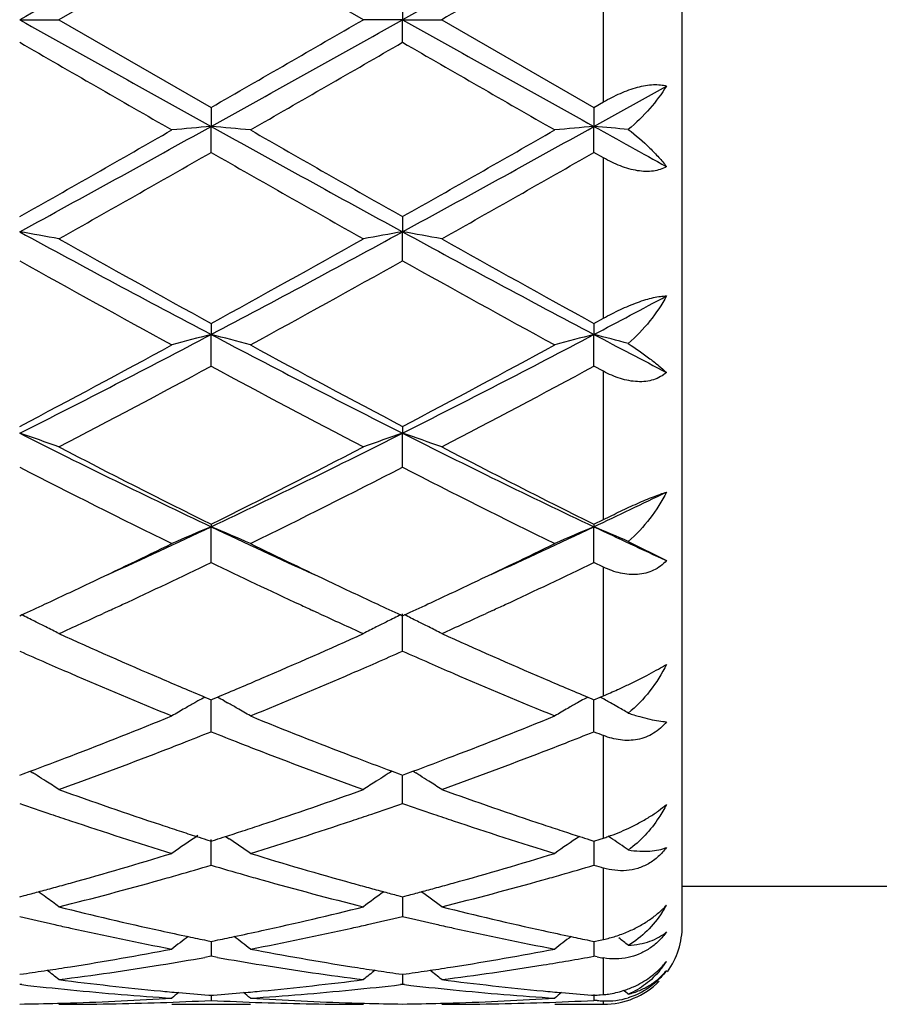
# Model space of a CAD drawing. Units: inches. Extents: x 5.7 to 16.4, y 2.5 to 12.5.
# Drawn here: x 6.4 to 6.7, y 9.4 to 9.7 of the extents above; entities that cross this region are included whole.
import ezdxf

# ---------------------------------------------------------------- set-up
doc = ezdxf.new("R2010")
doc.units = ezdxf.units.IN
doc.header["$LTSCALE"] = 1.21
doc.header["$MEASUREMENT"] = 0
doc.layers.get('0').update_dxf_attribs({"linetype": 'CONTINUOUS'})

msp = doc.modelspace()

# ---------------------------------------------------------------- linework, layer by layer
at = {"color": 7, "linetype": 'Continuous'}
for p, q in [((6.6103083383, 9.4550818604), (6.6103083383, 9.915081860399999)), ((6.49072788, 9.7073549067), (6.452099076000001, 9.6850818604)), ((6.5293573525, 9.6850818604), (6.49072788, 9.7073549067)), ((6.539311827300001, 9.690828809400001), (6.539311914600001, 9.6850818604)), ((6.4421440637, 9.6850818604), (6.452099076000001, 9.6850818604)), ((6.452099076000001, 9.6850818604), (6.49072788, 9.6628088141)), ((6.539311914600001, 9.6850818604), (6.5293573525, 9.6850818604)), ((6.539311827300001, 9.6793349114), (6.539311914600001, 9.6850818604)), ((6.539311914600001, 9.6850818604), (6.5492669487, 9.6850818604)), ((6.5492669487, 9.6850818604), (6.587895716499999, 9.662808495)), ((6.5878956307, 9.6579864729), (6.6063084588, 9.6682335509)), ((6.49072788, 9.6628088141), (6.4907277526, 9.6579865223)), ((6.587895716499999, 9.662808495), (6.5878956307, 9.6579864729)), ((6.587895716499999, 9.662808495), (6.590308338300001, 9.664196177300001)), ((6.49072788, 9.6513874614), (6.4907277526, 9.6579865223)), ((6.587895716499999, 9.6513877789), (6.5878956307, 9.6579864729)), ((6.590308338300001, 9.6500081345), (6.5878957164, 9.651387779)), ((6.539311827300001, 9.635069188500001), (6.539311914600001, 9.6312319642)), ((6.539311827300001, 9.6238634664), (6.539311914600001, 9.6312319642)), ((6.49072788, 9.6079582324), (6.4907277526, 9.605154519500001)), ((6.587895716499999, 9.6079579277), (6.5878956307, 9.6051543737)), ((6.587895716499999, 9.6079579277), (6.590308338300001, 9.6092840639)), ((6.49072788, 9.597109593999999), (6.4907277526, 9.605154519500001)), ((6.587895716499999, 9.597109893999999), (6.5878956307, 9.6051543737)), ((6.590308338300001, 9.5958074688), (6.5878957164, 9.597109893999999)), ((6.539311827300001, 9.5818174117), (6.539311914600001, 9.5800823266)), ((6.539311827300001, 9.5714617674), (6.539311914600001, 9.5800823266)), ((6.587895716499999, 9.5569746764), (6.590308338300001, 9.5581727686)), ((6.49072788, 9.556974951499999), (6.4907277526, 9.5563304073)), ((6.49072788, 9.5472430234), (6.4907277526, 9.5563304073)), ((6.587895716499999, 9.5569746764), (6.5878956307, 9.556330172400001)), ((6.587895716499999, 9.547243290800001), (6.5878956307, 9.556330172400001)), ((6.596612612, 9.5526162935), (6.6063084588, 9.547736087899999)), ((6.590308338300001, 9.5460833939), (6.5878957164, 9.547243290800001)), ((6.4649759002, 9.535089819), (6.463331130399999, 9.534331198)), ((6.5181213182, 9.5343333552), (6.516481516900001, 9.5350897101)), ((6.5621435172, 9.5350898658), (6.560500390700001, 9.5343319816)), ((6.4421439362, 9.5337436493), (6.4426188561, 9.5339619989)), ((6.538837009500001, 9.5339620295), (6.539311827300001, 9.533743745599999)), ((6.539311827300001, 9.5247574542), (6.539311914600001, 9.534197804)), ((6.539311827300001, 9.533743745599999), (6.5397867318, 9.5339620849)), ((6.4891506008, 9.513075215399999), (6.4901723724, 9.5126475775)), ((6.4901723724, 9.5126475775), (6.49072788, 9.5124154859)), ((6.49072788, 9.5124154859), (6.491283137999999, 9.5126474491)), ((6.491283137999999, 9.5126474491), (6.492305012799999, 9.513075085599999)), ((6.5863185441, 9.5130749294), (6.587340272100001, 9.5126473158)), ((6.587340272100001, 9.5126473158), (6.587895716499999, 9.5124152542)), ((6.587895716499999, 9.5124152542), (6.5895041339, 9.5130879749)), ((6.5895041339, 9.5130879749), (6.590308338300001, 9.513425225)), ((6.4873879222, 9.5121008836), (6.486554213200001, 9.5116305195)), ((6.49072788, 9.5042882676), (6.490727773300001, 9.5124157277)), ((6.4940673647, 9.512100863099999), (6.4949016307, 9.5116301496)), ((6.584555954600001, 9.5121006421), (6.583722289600001, 9.5116303006)), ((6.587895716499999, 9.5042884891), (6.587895644600001, 9.512415496000001)), ((6.4421439362, 9.4932587269), (6.443008627799999, 9.4935792801)), ((6.443008627799999, 9.4935792801), (6.4447826045, 9.494239306799999)), ((6.4447847253, 9.4942550409), (6.4454838885, 9.4938208415)), ((6.5366711486, 9.4942549916), (6.5359722218, 9.4938209092)), ((6.536673268099999, 9.4942392583), (6.538447362799999, 9.4935792459)), ((6.538447362799999, 9.4935792459), (6.539311827300001, 9.4932588045)), ((6.539311827300001, 9.4932588045), (6.5401764858, 9.4935793407)), ((6.539311827300001, 9.4860924762), (6.539311891000001, 9.4932588507)), ((6.5401764858, 9.4935793407), (6.541950511, 9.494239374700001)), ((6.5419526348, 9.494255105499999), (6.5426517597, 9.4938209224)), ((6.494411464400001, 9.477713812200001), (6.4952980357, 9.4771135255)), ((6.4896504678, 9.4768578627), (6.49072788, 9.4765142333)), ((6.49072788, 9.4703992575), (6.4907277955, 9.4769167808)), ((6.49072788, 9.4765142333), (6.491804985700001, 9.476857729199999)), ((6.586818398999999, 9.4768576504), (6.5878957164, 9.4765140567)), ((6.5878956632, 9.4765140322), (6.587895688300001, 9.4736581365)), ((6.5878957164, 9.4765140567), (6.5895041337, 9.4770274759)), ((6.5895041337, 9.4770274759), (6.590308338300001, 9.477285262)), ((6.59448008, 9.4757379059), (6.5937237035, 9.4762562606)), ((6.587895688300001, 9.4736581365), (6.587895716499999, 9.4703994219)), ((6.6103083383, 9.4650818604), (6.6919861051, 9.4650818604)), ((6.4421439362, 9.4623926174), (6.4433156008, 9.4627008857)), ((6.538140425599999, 9.4627008449), (6.5393118274, 9.4623926724)), ((6.5393118274, 9.4623926724), (6.5404834559, 9.4627009267)), ((6.5393118561, 9.4606187372), (6.539311827300001, 9.4574056569)), ((6.539311872100001, 9.4623924221), (6.5393118561, 9.4606187372)), ((6.489597464400001, 9.4513018998), (6.49072788, 9.4510714325)), ((6.490727829, 9.4510711538), (6.490727838, 9.450402034)), ((6.490727838, 9.450402034), (6.49072788, 9.4472753298)), ((6.49072788, 9.4510714325), (6.4918579612, 9.4513018075)), ((6.5867654027, 9.4513017623), (6.587895716499999, 9.4510713198)), ((6.5878956822, 9.4510710375), (6.587895688300001, 9.4504019569)), ((6.587895688300001, 9.4504019569), (6.587895716499999, 9.4472754286)), ((6.587895716499999, 9.4510713198), (6.5895041338, 9.4513996925)), ((6.5895041338, 9.4513996925), (6.590308338300001, 9.451565087999999)), ((6.49072788, 9.4472753298), (6.4890908175, 9.44698544)), ((6.4923648057, 9.4469854939), (6.49072788, 9.4472753298)), ((6.588699926499999, 9.4471326058), (6.587895716499999, 9.4472754286)), ((6.4421439362, 9.4426930764), (6.4430893424, 9.4428273201)), ((6.5383666877, 9.4428273003), (6.539311827200001, 9.442693106)), ((6.539311827200001, 9.442693106), (6.540257194600001, 9.4428273423)), ((6.539311851799999, 9.4426928085), (6.539311827300001, 9.4401354731)), ((6.4426719195, 9.4400746945), (6.4421439362, 9.4401354973)), ((6.539311827300001, 9.4401354731), (6.538783893, 9.4400746813)), ((6.5398397952, 9.4400746731), (6.539311827300001, 9.4401354731)), ((6.587895701799999, 9.4375536547), (6.587895716499999, 9.4360760428)), ((6.5895041338, 9.4374897088), (6.590308338300001, 9.43755442)), ((6.4807727434, 9.4350818604), (6.5006820675, 9.4350818604)), ((6.4901073988, 9.4374114304), (6.4907278802, 9.4373628917)), ((6.490727861, 9.4373621552), (6.49072788, 9.4360760143)), ((6.4907278802, 9.4373628917), (6.4913480552, 9.4374114013)), ((6.5779411959, 9.4350818604), (6.590308338300001, 9.4350818604)), ((6.5872753133, 9.43741138), (6.587895716699999, 9.4373628485)), ((6.588699926499999, 9.4360351066), (6.587895716499999, 9.4360760428))]:
    msp.add_line(p, q, dxfattribs=at)
at = {"color": 9, "linetype": 'Continuous'}
for p, q in [((6.590308338300001, 9.664196177300001), (6.590308338300001, 9.7059675433)), ((6.590308338300001, 9.6092840639), (6.590308338300001, 9.6500081345)), ((6.590308338300001, 9.5581727686), (6.590308338300001, 9.5958074688)), ((6.590308338300001, 9.513425225), (6.590308338300001, 9.5460833939)), ((6.590308338300001, 9.477285262), (6.590308338300001, 9.5033292825)), ((6.590308338300001, 9.451565087999999), (6.590308338300001, 9.4696890043)), ((6.590308338300001, 9.43755442), (6.590308338300001, 9.4468494233)), ((6.590308338300001, 9.4350818604), (6.590308338300001, 9.4359558115))]:
    msp.add_line(p, q, dxfattribs=at)
at = {"color": 7, "linetype": 'Continuous'}
for centre, radius, start, end in [((18.6154810589, -12.0853920783), 24.9428079637, 119.0847094541, 119.212492984), ((18.6962018135, -12.0558738201), 24.90901696, 119.0846535403, 119.2126105285), ((17.7282471463, -9.6580249881), 22.3411141354, 119.9105913027, 120.0249468248), ((15.1332802269, 25.2117450941), 17.7936257963, 240.7618363522, 240.9409612097), ((-2.1256291781, 25.1649260576), 17.7399769027, 299.0585299797, 299.2381978777), ((-4.273934772, 28.3772404079), 21.5895324612, 299.9077926878, 300.0261303894), ((15.2171508016, 25.1878825536), 17.7663084822, 240.7616677493, 240.941068182), ((14.0132092564, 22.7823701758), 15.1330948604, 239.9802465419, 240.1490157568), ((-3.1607254083, 26.4799877743), 19.3998107978, 299.8687965686, 300.0004496059), ((14.1315037815, 22.8193201753), 15.1756578573, 239.9809772257, 240.1492747038), ((3.3179765166, 15.3618991261), 6.526941810399999, 298.597736857, 299.0846150156), ((6.6597549734, 7.7237861953), 1.9415718133, 94.99431504809999, 95.2892745934), ((6.3216532772, 7.7233997162), 1.941960939, 84.71040868189999, 85.00528872660001), ((9.656906912, 15.3500277292), 6.5133726725, 240.9151444953, 241.4030404519), ((3.414921632, 15.3623251001), 6.5274223987, 298.5976638619, 299.0845060202), ((6.7569635612, 7.7233417911), 1.9420180251, 94.9943702475, 95.2892450099), ((6.4182857364, 7.717307363), 1.9480767243, 84.74779364189999, 85.0052014687), ((10.6900095625, 17.042703835), 8.4475670597, 240.9484008601, 241.0911617534), ((2.9773395734, 15.7576665296), 7.0349889073, 299.5057090169, 299.8678506991), ((10.2974684325, 16.2724435369), 7.627481846, 240.1469522821, 240.4809689576), ((3.0741991294, 15.7583296829), 7.035717809299999, 299.5052350179, 299.8673426765), ((3.2022142635, 15.3974494657), 6.620540035599999, 299.398379435, 299.7828240469), ((9.5552113728, 15.0030266806), 6.1669361445, 240.2034602035, 240.61618784), ((3.288333823, 15.4168165325), 6.6428365479, 299.3994033138, 299.7825586224), ((6.2690526546, 8.6346235551), 1.0115279951, 79.5742997567, 80.14712792029998), ((8.3402169207, 13.109153371), 3.9621481716, 241.3765304715, 242.1739029092), ((4.647205152200001, 13.098066832), 3.9495584565, 297.8246237103, 298.6245442083), ((6.7124193201, 8.634600624700001), 1.0115533603, 99.85354217409999, 100.42633123), ((6.3662370559, 8.6347340892), 1.0114162949, 79.5740875179, 80.14698052170002), ((8.4358578302, 13.1062861274), 3.9588998279, 241.3760493204, 242.1740776186), ((8.5970790777, 13.4390377203), 4.3719429789, 240.6183987234, 241.1977326984), ((4.5202564375, 13.1948915753), 4.0925357069, 298.7820655086, 299.4009605601), ((8.6911862132, 13.4334790575), 4.365597648500001, 240.6176089733, 241.1977865373), ((8.2865765139, 12.9151654536), 3.7728768243, 240.7339017814, 241.4041796107), ((4.584347957099999, 13.1152417652), 4.0014505069, 298.614227568, 299.246228039), ((8.3850118473, 12.9175241002), 3.7755541227, 240.7346219507, 241.4044310656), ((4.9187972614, 12.769071391), 3.5771860811, 297.8135189102, 298.1474744979), ((5.1734584658, 12.0980808127), 2.8195531343, 296.7411055503, 297.8520993065), ((6.670364803099999, 8.908320742799999), 0.7196157185, 104.4555674909, 105.2756393214), ((6.311039892, 8.9081791191), 0.7197655423999999, 74.7234824289, 75.5433301448), ((7.8047979634, 12.091912749), 2.8126050222, 242.146817386, 243.2605636739), ((5.270766417, 12.0978323373), 2.8192681312, 296.7408356481, 297.8519401949), ((6.767575952200001, 8.908160476599999), 0.7197815714, 104.4557211548, 105.2755568434), ((6.407734615, 8.9063518754), 0.7216529105, 74.8272790142, 75.5431679759), ((8.0530618921, 12.3819400864), 3.1396259439, 242.1817062175, 242.5609741747), ((5.095885457300001, 12.1411368392), 2.8918036565, 297.7453591988, 298.6136406666), ((7.934501045399999, 12.232550834), 2.9954867101, 241.4020940252, 242.2403361057), ((5.192995254, 12.1412964804), 2.8919718911, 297.7449064232, 298.6131461552), ((5.1516636303, 12.0738685405), 2.815568849, 297.5080398863, 298.3979536675), ((7.786327637799999, 11.9920026841), 2.7228829657, 241.5873041945, 242.5075233633), ((5.2469776395, 12.0773233963), 2.8194893697, 297.5090269344, 298.3977054648), ((6.2538070021, 9.0239629267), 0.5871452608, 70.2618324098, 71.29065938069999), ((7.4192363123, 11.517130767), 2.169531331, 243.2325622405, 244.6607839509), ((5.5652746422, 11.5108946061), 2.1625874934, 295.3367639343, 296.7695838301), ((6.7276686123, 9.02394362), 0.5871699128, 108.7105489412, 109.7392934942), ((6.3509923048, 9.0240230178), 0.5870828138, 70.2614529468, 71.2903936302), ((7.5157248575, 11.5157172104), 2.1679632466, 243.2317656134, 244.6610245988), ((7.5034442688, 11.5970520364), 2.2776103698, 242.5095921602, 243.5996996621), ((5.5157909357, 11.5227650565), 2.1942727229, 296.3791904544, 297.5107167079), ((7.599852572300001, 11.5955273504), 2.2759072219, 242.5088371534, 243.5997627732), ((7.399385578, 11.4304983703), 2.0910112986, 242.7554826726, 243.9398101131), ((5.549073417200001, 11.4962987398), 2.1646176289, 296.079621899, 297.2236969963001), ((7.496906983200001, 11.4312396605), 2.0918322815, 242.7561703907, 243.9400454188), ((5.716708864299999, 11.3972410658), 2.0366441268, 295.325234998, 295.8996809336), ((5.6997654756, 11.2269719458), 1.8484221579, 294.4424651885, 295.3351319529), ((6.6894824489, 9.0777251213), 0.5182339714, 112.5520827065, 113.7491168734), ((6.2919146316, 9.0776225122), 0.5183511416, 66.2496100091, 67.44630302839998), ((7.278667896900001, 11.2203873206), 1.8411776344, 244.6621863272, 245.5583036019), ((5.7975542384, 11.2256499458), 1.8469618356, 294.4419391114001, 295.3352694116), ((6.7866982147, 9.0776148726), 0.5183539386, 112.5523074226, 113.7489959415), ((6.388722151100001, 9.0767558875), 0.5192894855, 66.40079252480001, 67.44624835350001), ((7.390553394299999, 11.2520028334), 1.8760504414, 244.6691590827, 245.2897389799), ((5.6700146804, 11.2100248641), 1.8455704352, 295.3377773239, 296.0591913554), ((7.3199677825, 11.2277231508), 1.8652157224, 243.9443139062, 244.6580418829), ((5.767585361699999, 11.2092191492), 1.8446699298, 295.3372258842, 296.0589618705), ((5.7161238019, 11.1551084461), 1.7847248233, 294.9216117011, 295.7228733102), ((7.2558997909, 11.1352765093), 1.7627644213, 244.2735527076, 245.0847266905), ((5.8124114536, 11.1569564371), 1.7867714613, 294.9222814394, 295.7225851915999), ((5.719742665499999, 11.1050269594), 1.7293919845, 294.9262885783, 295.3374485892), ((7.2661760729, 11.1146642144), 1.7400126179, 244.6654123522, 245.0741960617), ((5.816705787999999, 11.1055010726), 1.7299081959, 294.9258224102, 295.3369071866), ((5.7425691553, 11.0559343579), 1.6752520542, 294.7006409914, 294.9259449566), ((5.7611583151, 11.0588501233), 1.6784530551, 294.7919889460001, 294.9120536292), ((7.2230666467, 11.0648046229), 1.6850193648, 245.0877595719, 245.2074819682), ((7.2390738313, 11.0564741521), 1.6758206258, 245.0760394358, 245.3012584086), ((5.8393332278, 11.0568355192), 1.6762394245, 294.7003100430001, 294.9254821304), ((5.8580088775, 11.0594967767), 1.6791730169, 294.7925586134, 294.9126244042), ((6.230677092300001, 9.099702650800001), 0.4832227518, 63.5464613333, 63.985173722), ((5.7826343954, 11.0122187506), 1.627113906, 294.2955161668, 294.7302129818), ((7.1953944206, 11.0046090421), 1.6187678803, 245.2671412366, 245.7042391197), ((6.7507889218, 9.099712070299999), 0.4832187654, 116.0163960177, 116.4551559847), ((6.3278678625, 9.0997564193), 0.4831644665, 63.546037626, 63.98482133), ((5.879771627899999, 11.0122442641), 1.6271497667, 294.2961298885, 294.7308730287), ((6.2323125025, 9.102993634199999), 0.4795478186, 63.1635277941, 63.5462385326), ((6.2335603074, 9.1054615737), 0.4767823635, 62.7185593877, 63.16344055650001), ((6.7479257517, 9.1054298862), 0.476824108, 116.8380343002, 117.2828597551), ((6.749181691, 9.1029462197), 0.4796072685, 116.4553803064, 116.8379574484), ((6.3294971758, 9.103035074500001), 0.4795032866, 63.16308471, 63.5458155457), ((6.330740158099999, 9.105493429500001), 0.4767485608, 62.7180839792, 63.1629977635), ((7.080830396000001, 10.9218677919), 1.5280053801, 245.702667382, 246.7578533062), ((5.9122207287, 10.8955149767), 1.4992159665, 293.2324478178, 294.3078720536), ((7.1778407216, 10.9214778015), 1.527585108, 245.7020343243, 246.7575030485), ((7.052676533200001, 10.902819377), 1.5072506291, 246.104877691, 246.3840368429), ((5.926388412100001, 10.9083736062), 1.5132973168, 293.6146717798, 293.8927008017), ((7.1495625369, 10.9022044862), 1.506574344, 246.1052083294, 246.3844930401), ((7.038553515, 10.8704888398), 1.471969995, 246.3835883796, 246.6447786012), ((5.9401624863, 10.8769064622), 1.4789475565, 293.3540545276, 293.6140747197), ((7.1355873053, 10.8702115519), 1.4716622428, 246.3840489036, 246.6453016301), ((7.0038883224, 10.7894553327), 1.3838336824, 246.6323879691, 247.788964286), ((7.0388579841, 10.8248819102), 1.4223273224, 246.7696879614, 247.26407272), ((5.9470436622, 10.8145174961), 1.4110500658, 292.7320729152, 293.230468058), ((5.967999030800001, 10.8122299837), 1.4085351078, 292.2211350563, 293.3574122908), ((7.101290357999999, 10.7900369269), 1.3844604199, 246.6330494597, 247.7891133993), ((7.1355206921, 10.8236917623), 1.421034652, 246.7694693891, 247.2643192123), ((6.5309419244, 9.653951102899999), 0.15255428, 294.3682149776, 295.4756572206), ((6.713876234500001, 9.1096790459), 0.4617794831, 119.1211708378, 119.3713824868), ((6.2675204663, 9.1096046142), 0.4618730643, 60.62681145440001, 60.8769312499), ((6.8111011391, 9.1095799101), 0.4618935595000001, 119.1213752154, 119.3715136327), ((6.3645665352, 9.109379214199999), 0.4621289908, 60.6866873443, 60.87610539090001), ((6.5366935874, 9.6410733305), 0.1384506421, 292.7833773805, 294.3988782172), ((6.7120157818, 9.1129489338), 0.4580173493, 119.8466524449, 120.3232765131), ((6.7128840587, 9.1114365653), 0.4597612424, 119.4903466945, 119.8467064051), ((6.2685021925, 9.1113434378), 0.4598762412, 60.1516316703, 60.50779520310001), ((6.2693250164, 9.1127767314), 0.4582235556, 59.675288841, 60.1516708474), ((6.8092291384, 9.1128700798), 0.4581080864, 119.8466486771, 120.3231450762), ((6.810102968400001, 9.111348039500001), 0.4598631321, 119.4904433656, 119.8467030179), ((6.3650049686, 9.110160195299999), 0.4612333595000001, 60.50990466390001, 60.68667961880001), ((6.365474633200001, 9.1109903103), 0.4602795902, 60.2713980956, 60.5099260671), ((6.3661646563, 9.112197361), 0.4588892296, 59.85523952009999, 60.27147775100001), ((5.998652077000001, 10.6885591071), 1.2749273331, 290.9747067228, 292.2194711349), ((6.9879106775, 10.7014645672), 1.2888060666, 247.787269849, 249.0186122116), ((6.0959198536, 10.6883308136), 1.2746784323, 290.9741986043001, 292.219218609), ((6.016178120399999, 10.6942857751), 1.2811290106, 291.3920996261, 291.7412308729), ((6.963830540700001, 10.6907430072), 1.2773022259, 248.2601985309, 248.6103468281), ((6.1129127928, 10.6953884281), 1.2823134728, 291.3921755077, 291.7409625119), ((7.0659612137, 10.7032178099), 1.2907277544, 248.2606703644, 248.3759213025), ((6.0265902836, 10.6677427339), 1.2526168027, 291.1158743833, 291.3914914115999), ((6.955833737000001, 10.6703227656), 1.2553719926, 248.6102810561, 248.8853815082), ((6.1234348435, 10.6685653158), 1.2535004076, 291.1161051047, 291.3915620835), ((6.0218104382, 10.6282808359), 1.2103535199, 290.4543921909, 290.9724866423), ((6.0447947305, 10.6203832424), 1.2018790776, 289.8092382411, 291.1196604819), ((6.9322012789, 10.6084080605), 1.1891009318, 248.8729490722, 250.1974214816), ((6.9616819436, 10.6337656817), 1.2162042772, 249.0303476832, 249.5460153977999), ((6.1188546839, 10.6286323287), 1.2107260024, 290.4540635035, 290.9720082807), ((6.1418413555, 10.620680774), 1.2022000928, 289.8098693750001, 291.1199312561), ((6.2073061056, 9.1110779239), 0.4508001744, 57.9430653308, 58.1063340165), ((6.2076112076, 9.1115645699), 0.4502257952000001, 57.6078344225, 57.94310188619999), ((6.7738904586, 9.111517509299999), 0.4502898781, 122.0587065682, 122.3938344011), ((6.774177821499999, 9.111059189), 0.4508308355, 121.8954049589, 122.058740953), ((6.3044946199, 9.1111178531), 0.4507554353, 57.9425794717, 58.1058856922), ((6.3047964348, 9.111599247300001), 0.4501872518, 57.6073371706, 57.942615629), ((6.2079993626, 9.1121761927), 0.4495014012, 57.10879908779999, 57.60784785240001), ((6.7734963171, 9.112138396599999), 0.4495544540999999, 122.3938119938, 122.8927856705), ((6.305179314199999, 9.1122025504), 0.4494727091, 57.1082674223, 57.6073500757), ((6.831099458300001, 10.5422879848), 1.1188131105, 250.199131523, 251.5948682756), ((6.1553500252, 10.5278515203), 1.1035388013, 288.3958431928, 289.8108651666), ((6.9282043298, 10.5420820366), 1.1185979971, 250.1985942587, 251.5945876625), ((6.8069998988, 10.5299077056), 1.1057440723, 250.7333971682, 251.1624356799), ((6.173189905599999, 10.5336656506), 1.109709339, 288.8368008369, 289.2642817839), ((6.9040693015, 10.529642521), 1.1054613112, 250.7336819867, 251.1628301979), ((6.8014043573, 10.5135098316), 1.0884177814, 251.1624979791, 251.4431133061), ((6.1798067448, 10.5143164015), 1.0892599926, 288.5555181536, 288.8360069775), ((6.898523483, 10.5133899935), 1.0882886367, 251.1628919215, 251.4435518304), ((6.7862927867, 10.4678292954), 1.0403030848, 251.4314505026, 252.9213778806), ((6.814717354500001, 10.4937679893), 1.0676026587, 251.6069278804, 251.8776415474), ((6.1672720327, 10.4922317833), 1.0659769247, 288.1207430213, 288.3919787963), ((6.1911001075, 10.4804649265), 1.0535744509, 287.0879714342, 288.5591098863), ((6.8835479594, 10.4681192278), 1.0406057002, 251.4319914754, 252.9215018943), ((6.911702148300001, 10.4932080628), 1.0670137605, 251.6067570113, 251.877661665), ((6.737052378, 9.107490886399999), 0.446731825, 123.9776663804, 125.0070125097), ((6.8107627765, 10.4816874472), 1.0548913179, 251.8776843774, 252.1291241879), ((6.8078305651, 10.4726025996), 1.0453449934, 252.1292798696, 252.2792486409), ((6.173664098200001, 10.4725847796), 1.0453162121, 287.7189992468, 287.8689744137), ((6.1709397236, 10.4810265735), 1.0541867303, 287.8691190824, 288.1207030814), ((6.8342840072, 9.1073985715), 0.4468436815, 124.0309494649, 125.0068570941), ((6.9077327189, 10.4810821472), 1.0542546776, 251.8777048399, 252.1292817526), ((6.9047903189, 10.4719656519), 1.0446751057, 252.1294381709, 252.2794949722), ((6.574938294, 9.5251581351), 0.05027972, 287.7997246431, 289.196491906), ((6.5736433069, 9.5288410026), 0.0541836117, 289.209204418, 295.0203439953), ((6.341375134700001, 9.1072210812), 0.4470646081, 55.6354348228, 55.9781970549), ((6.2443066301, 9.107375489299999), 0.4468813054, 54.9914328462, 55.8299361434), ((6.341419339400001, 9.1072858928), 0.4469861568, 55.1856049038, 55.5178858881), ((6.192867924500001, 10.4100519777), 0.9799002979000001, 285.5172819122, 287.0862126041999), ((6.7908165526, 10.4176778001), 0.9878446499, 252.9201262137, 254.4764172163), ((6.2900695328, 10.4099561865), 0.979798993, 285.5168949222, 287.0860051267001), ((6.212027899, 10.4123593596), 0.9823250547, 285.97229026, 286.4820306267), ((6.7687201912, 10.4100196649), 0.9798807249, 253.518833869, 254.0298013039), ((6.3090395245, 10.4128994954), 0.9828871575, 285.972414715, 286.4818321102), ((6.868347315499999, 10.4183783683), 0.9885935374, 253.5195917039, 253.6653556966), ((6.2164194115, 10.3970772936), 0.9664245315000001, 285.6949365102, 285.9712957681), ((6.7654134651, 10.3984751379), 0.9678719559000001, 254.0299654229, 254.306034302), ((6.3134729865, 10.3974715263), 0.9668348205, 285.6951226335, 285.9714119512), ((6.2003607725, 10.3832904751), 0.9521097048999999, 285.2490510869, 285.5136559828), ((6.223581038400001, 10.3713813686), 0.9397493337999999, 284.0736613921, 285.6983832374), ((6.7560233989, 10.3643955102), 0.9325228216, 254.2950669366, 255.9323387872001), ((6.7809853989, 10.3829701658), 0.9517719941, 254.4874661416, 254.7522744715), ((6.2974964415, 10.3834293556), 0.952252159, 285.2487240644, 285.5133037328), ((6.320708272999999, 10.3715116861), 0.9398856215000001, 284.0741325603, 285.6986034497), ((6.2045079838, 10.3679584755), 0.9362266722, 284.7780038902, 285.0033165025), ((6.2025554284, 10.3752419561), 0.9437673326999999, 285.0033458664, 285.2490205712), ((6.1852084211, 9.1017314166), 0.4466230031, 53.8292819913, 54.1346892997), ((6.7965214891, 9.1013793859), 0.4470687108, 125.8673392389, 126.6975436621), ((6.7788746469, 10.375228653), 0.943747887, 254.7523039619, 254.9979639487), ((6.776995266, 10.3682174845), 0.9364891987, 254.9979921328, 255.2232451721), ((6.3016176264, 10.368193243), 0.9364684828000001, 284.7777844965, 285.0030426611), ((6.2996771445, 10.3754318269), 0.9439626517, 285.0030718116, 285.2486937433), ((6.282178549299999, 9.1014668344), 0.4469533347, 53.3035418366, 54.1340156086), ((6.184867464600001, 9.10126604), 0.4471999142, 53.3042030233, 53.8292077873), ((6.579672453200001, 9.4750712131), 0.0304739158, 327.0080586266, 330.9338235776), ((6.6694033606, 10.3271255021), 0.8940950245, 255.9337400578, 257.6290335648), ((6.3139114735, 10.3191977901), 0.8859533570999999, 282.363455437, 284.0742856319), ((6.7665490623, 10.3270118905), 0.893979431, 255.9333486972, 257.6288452514), ((6.647696982799999, 10.3192137623), 0.8859826065, 256.5848134029, 257.1770820211999), ((6.645657128200001, 10.310268827), 0.8768080296999999, 257.1773274687, 257.4423349013), ((6.335703531699999, 10.3107580971), 0.8773060774, 282.5566957892, 282.8216733299), ((6.333203641799999, 10.3216711839), 0.8885018206, 282.8226891789, 283.4132419846), ((6.744835527699999, 10.319105019), 0.8858700706, 256.5850286312, 257.1773718756), ((6.742813431699999, 10.310237749), 0.8767751635, 257.1776151883, 257.4426479832), ((6.590308338300001, 9.4550818604), 0.02, 324.1355166921999, 360), ((6.6404272584, 10.2861690997), 0.8521477453, 257.4332542882, 259.2015092969), ((6.663160173400001, 10.2993564101), 0.8656331739, 257.6388934947, 258.1168471383), ((6.3187879848, 10.2971376757), 0.8633607176000001, 281.8814664928, 282.3607957428), ((6.339632025299999, 10.2929199848), 0.8590405532, 280.8055606629, 282.5596021817), ((6.737624309199999, 10.2863249845), 0.8523062278, 257.4336370221, 259.2015841738), ((6.7602689549, 10.2990802897), 0.8653509348, 257.638784731, 258.1169348579), ((6.583549890700001, 9.4835907457), 0.0327360881, 287.4301640092, 293.4167265157), ((6.757033593200001, 9.095276546100001), 0.4489085623, 127.3145319399, 127.9813988609), ((6.6612130996, 10.2901403014), 0.8562136359, 258.1173556295, 258.4375711215), ((6.320266931900001, 10.2901102866), 0.8561793889, 281.5612170151, 281.8814391219), ((6.224312104299999, 9.0951575166), 0.449069532, 52.0169740185, 52.68353281979999), ((6.8542567264, 9.0952046345), 0.4489988946, 127.3145588672, 127.9812515212), ((6.758317548300001, 10.2898436291), 0.8559103931, 258.1174450308, 258.4377562182), ((6.5840224075, 9.4819837371), 0.0310613448, 281.6756719804, 287.4865132903), ((6.3215182715, 9.0951984454), 0.4490135053, 52.2176334655, 52.60468272159999), ((6.326892169500001, 10.2555000955), 0.8209400462, 278.9790991142, 280.8036768611), ((6.655266306900001, 10.2595369859), 0.8250372844, 259.2008718158, 261.0163634766), ((6.424068198200001, 10.2554710595), 0.8209101048, 278.9788708975, 280.8035373164), ((6.3498965919, 10.2361583633), 0.8013525249, 277.3273159527, 279.1879991429), ((6.3470970464, 10.2535428884), 0.8189610177, 279.1871429939, 279.9845619791), ((6.6340968663, 10.252060656), 0.8174558053000001, 260.0154901547, 260.8144812351), ((6.6310628502, 10.2327166253), 0.7978755103, 260.8078164783, 262.6765601978), ((6.447055540599999, 10.2361990604), 0.8013940278, 277.3275776794, 279.1881451847), ((6.444047911599999, 10.2548274767), 0.8202636779000001, 279.1877617415, 280.1000602451), ((6.7325255927, 10.2593202361), 0.8248239625, 259.9579234644, 260.0713690666), ((6.5865358368, 9.4587184898), 0.0235246236, 320.3240309214, 327.1937466088999), ((6.3300702001, 10.2353247399), 0.8005157631, 278.1163017356, 278.5519463593), ((6.329206730499999, 10.2410672242), 0.8063228024, 278.5519411769, 278.976711663), ((6.1688128408, 9.0900709176), 0.4512737552, 51.1158250153, 51.6012539369), ((6.65223136, 10.2410234647), 0.8062769618000001, 261.0239519792, 261.4488633095), ((6.8127186248, 9.0899988813), 0.4513769342, 128.4005718596, 128.8858491258), ((6.6513973297, 10.2354762316), 0.8006673806, 261.4488582548, 261.8844143231), ((6.4272235984, 10.2354377199), 0.80062963, 278.1161844746, 278.5517712381999), ((6.4263641395, 10.2411536537), 0.8064098177, 278.5517660381, 278.9765059045), ((6.265993287100001, 9.0900936546), 0.4512481634, 51.1152554685, 51.6007087868), ((6.588791295, 9.4601737126), 0.0225584093, 305.8368818143, 310.2864036481), ((6.531139061699999, 10.2104463962), 0.7754347129000001, 263.4490234992, 264.3665746715), ((6.551591332799999, 10.2155995656), 0.7806159627, 262.6775340186, 264.5795937903999), ((6.4302428612, 10.2122035331), 0.7771994809999999, 275.4163818996, 277.3267529862), ((6.4501614839, 10.2119638199), 0.7769599562, 275.6337358758, 276.5495851917), ((6.6283041615, 10.2104370256), 0.7754251081, 263.4491484578, 264.366729345), ((6.6487532696, 10.2155308406), 0.7805470416, 262.6773232213, 264.5795307288), ((6.590308338300001, 9.4550818604), 0.02, 270, 315.0000000006), ((6.5300823401, 10.199231576), 0.764170327, 264.3628806771, 266.3003064284001), ((6.550451999, 10.2043491455), 0.7693082287, 264.5849183087, 264.9336124590999), ((6.768585091699999, 9.0865068761), 0.453253595, 129.135475111, 129.4193815725), ((6.550160339, 10.2010365056), 0.7659827747, 264.9334614657, 265.5034046006), ((6.4312979212, 10.2010877658), 0.7660336861, 274.4960854024, 275.0659627489), ((6.4310268778, 10.204166619), 0.7691244463, 275.0658222491, 275.4147513678), ((6.2127448521, 9.0863753748), 0.4534344722999999, 50.578980878, 50.86273865770001), ((6.451173532699999, 10.201669631), 0.7666161389, 273.7027730364, 275.6339906247999), ((6.6272549527, 10.1993005451), 0.7642394209000001, 264.3630539617, 266.3003288354), ((6.6476099837, 10.2042428793), 0.7692015609, 264.5848839623, 264.9336819506), ((6.865807746900001, 9.0864390971), 0.453340374, 129.1354001062, 129.4192341454), ((6.647319255399999, 10.2009407993), 0.7658867078, 264.9335315786, 265.5035146476), ((6.5883193505, 9.4607690759), 0.0233050357, 287.535489025, 290.7069249583001), ((6.3102670138, 9.086800006499999), 0.452881261, 50.7818157666, 50.9883879071), ((6.4321776098, 10.1859477044), 0.7508659282, 270.7605155308, 271.494577858), ((6.4321551634, 10.1868513105), 0.7517698123000001, 271.4944917758, 271.7428781785), ((6.4520897678, 10.1860711862), 0.7509893259, 270.0007101554, 271.9658898183), ((6.432056519700001, 10.1897879468), 0.7547080903, 271.74358288, 273.7010018186), ((6.4519820996, 10.1892105126), 0.754130498, 271.9658831181, 272.9450440482), ((6.5294800693, 10.1894150846), 0.7543351291, 267.0552681411, 268.0342659425), ((6.5494481639, 10.1908377903), 0.7557589638, 266.3003626849, 268.2550335513), ((6.5293682353, 10.186133334), 0.7510514737, 268.0342047789, 269.9991697999), ((6.5493007326, 10.1869442042), 0.7518626945, 268.2572282936, 268.5057292488), ((6.549279154700001, 10.186075345), 0.750993568, 268.5056463437, 269.239537343), ((6.529344919500001, 10.1859860559), 0.7509042812000001, 270.760521059, 271.4945447189), ((6.5293223419, 10.1868950648), 0.7518135698, 271.4944579411, 271.7428489522), ((6.5492574337, 10.1860478369), 0.7509659765000001, 270.0007259555, 271.9659453256), ((6.5292246222, 10.1898047809), 0.7547249119, 271.7435457915, 273.700945839), ((6.5491471963, 10.189262231), 0.7541822604, 271.9659378176, 272.9450501522), ((6.5286202566, 10.1991549378), 0.7640947373, 274.4492511604001, 274.5702331917), ((6.6267117118, 10.190709051), 0.7556306359999999, 267.1165350152, 267.238641169), ((6.59119817, 9.4544133166), 0.0184789419, 267.2399217565, 286.8664390337)]:
    msp.add_arc(centre, radius, start, end, dxfattribs=at)
for points, knots in [([(6.590308338300001, 9.6641961775), (6.5916992453, 9.664996388099999), (6.594502844500001, 9.666439386699999), (6.5987471483, 9.6680017377), (6.602219346799999, 9.6686490358), (6.604706240900001, 9.668589283400001), (6.605808275499999, 9.6683845549), (6.6063084588, 9.6682335509)], [0, 0, 0, 0, 0.2852614565, 0.5591621872, 0.8020723262, 0.9071188265000001, 1, 1, 1, 1]), ([(6.6063084588, 9.6682335509), (6.6050606728, 9.6662338904), (6.602086795, 9.6622986285), (6.5985673245, 9.658846180700001), (6.596612612, 9.6572048987)], [0, 0, 0, 0, 0.480103796, 1, 1, 1, 1]), ([(6.596612612, 9.6572048987), (6.5985245776, 9.655741716), (6.601190696000001, 9.653451165), (6.604328071, 9.6502011211), (6.605688483400001, 9.648588061), (6.6063084588, 9.6477883843)], [0, 0, 0, 0, 0.5332008933, 0.77590818, 1, 1, 1, 1]), ([(6.6063084588, 9.6477883843), (6.605307591900001, 9.647191428300001), (6.6028335723, 9.6464120163), (6.5987654764, 9.6465999814), (6.594474377999999, 9.6478536572), (6.5916860674, 9.649220591599999), (6.590308338300001, 9.6500081345)], [0, 0, 0, 0, 0.2078530699, 0.448410296, 0.7169579061, 1, 1, 1, 1]), ([(6.590308338300001, 9.609284064099999), (6.591715708300001, 9.6100583409), (6.5945454067, 9.6115132099), (6.5981515782, 9.6130484473), (6.600978301, 9.6140019847), (6.602920584700001, 9.614519553), (6.604681487200001, 9.614840186), (6.605794552000001, 9.6149326102), (6.6063084588, 9.6149366099)], [0, 0, 0, 0, 0.281719598, 0.5576707315999999, 0.6864109515000001, 0.8046690504999999, 0.9098660661, 1, 1, 1, 1]), ([(6.6063084588, 9.6149366099), (6.6050909781, 9.6127026278), (6.6021910109, 9.608370741), (6.5986030288, 9.6045843414), (6.596612612, 9.6028488427)], [0, 0, 0, 0, 0.490686278, 1, 1, 1, 1]), ([(6.596612612, 9.6028488427), (6.598477985700001, 9.601631638999999), (6.601100582999999, 9.5997988155), (6.6042867346, 9.597288686599999), (6.6056734476, 9.596096071), (6.6063084588, 9.595516649299999)], [0, 0, 0, 0, 0.5492277735, 0.7880311697, 1, 1, 1, 1]), ([(6.6063084588, 9.595516649299999), (6.6058352116, 9.595109148999999), (6.604784211, 9.5943813495), (6.602995797, 9.593610072899999), (6.601020021, 9.5931878301), (6.598169726799999, 9.593099150499999), (6.594467475, 9.5938369238), (6.591678024, 9.5950688403), (6.590308338300001, 9.5958074689)], [0, 0, 0, 0, 0.1102663421, 0.2239049571, 0.3417646165, 0.4647840961, 0.7252409121, 1, 1, 1, 1]), ([(6.590308338300001, 9.5581727687), (6.591733334500001, 9.5588815824), (6.594598126599999, 9.5602830619), (6.5988201344, 9.5622360836), (6.602218411900001, 9.5636801909), (6.6046832163, 9.5646124735), (6.6057924196, 9.5649934227), (6.6063084588, 9.565157044600001)], [0, 0, 0, 0, 0.2732763218, 0.5475688886, 0.7986824376999999, 0.9070463672, 1, 1, 1, 1]), ([(6.6063084588, 9.565157044600001), (6.605112762999999, 9.562795226799999), (6.6022702389, 9.558273975599999), (6.5986298983, 9.5543521252), (6.596612612, 9.5526162935)], [0, 0, 0, 0, 0.4986749039, 1, 1, 1, 1]), ([(6.6063084588, 9.547736087899999), (6.605376252, 9.5467269473), (6.6036672626, 9.545450151499999), (6.601048834199999, 9.5444943178), (6.598941537999999, 9.5441544777), (6.596767229199999, 9.5441688612), (6.5945734879, 9.5445183937), (6.5924030089, 9.5451605054), (6.590999064199999, 9.5457519339), (6.590308338300001, 9.5460833939)], [0, 0, 0, 0, 0.2387423039, 0.3594753247, 0.4821249379, 0.6075467878, 0.7358125348000001, 0.8668602952, 1, 1, 1, 1]), ([(6.596559728300001, 9.5162299638), (6.5983703504, 9.517092607999999), (6.600969523300001, 9.5183897461), (6.6042007234, 9.5201474646), (6.605647437999999, 9.5209874815), (6.6063084588, 9.5213910103)], [0, 0, 0, 0, 0.5452848946, 0.7894416620999999, 1, 1, 1, 1]), ([(6.6063084588, 9.5213910103), (6.6051284726, 9.519011493899999), (6.6023264145, 9.5145081979), (6.5986459657, 9.5106647641), (6.596612612, 9.509026121)], [0, 0, 0, 0, 0.5042309706, 1, 1, 1, 1]), ([(6.596612612, 9.509026121), (6.5975652942, 9.5087058709), (6.599374451799999, 9.508136759700001), (6.6019585548, 9.507463793200001), (6.604234837000001, 9.5070232073), (6.6056558245, 9.506869784800001), (6.6063084588, 9.5068426171)], [0, 0, 0, 0, 0.3025483617, 0.5706933518999999, 0.8033722343999999, 1, 1, 1, 1]), ([(6.6063084588, 9.5068426171), (6.6058425674, 9.5062603917), (6.604818196599999, 9.5051762598), (6.603042666599999, 9.5038387672), (6.6010706752, 9.5028551135), (6.598963315800001, 9.5022582497), (6.5967851518, 9.502026844400001), (6.594585864, 9.5021488053), (6.5924102228, 9.502584515599999), (6.5910004263, 9.50305493), (6.590308338300001, 9.5033292825)], [0, 0, 0, 0, 0.1269287266, 0.2525319063, 0.376536067, 0.4998097588, 0.623373042, 0.7476940465999999, 0.8732752926, 1, 1, 1, 1]), ([(6.5965597256, 9.4797421072), (6.597492301799999, 9.480177122899999), (6.5993152563, 9.4810912609), (6.6019061306, 9.4825855027), (6.6042439545, 9.4841550039), (6.605665276, 9.4852714644), (6.6063084588, 9.4858331188)], [0, 0, 0, 0, 0.2677882155, 0.5303638388, 0.7777909226999999, 1, 1, 1, 1]), ([(6.6063084588, 9.4858331188), (6.6057192195, 9.4846801305), (6.6031864412, 9.4803055713), (6.5996790347, 9.4764439617), (6.596612612, 9.4742641184)], [0, 0, 0, 0, 0.2560420948, 1, 1, 1, 1]), ([(6.6063084588, 9.4748868063), (6.6056913892, 9.474051164199999), (6.6043032776, 9.4725107139), (6.601824182300001, 9.4706907493), (6.5990534998, 9.4695063946), (6.597102328099999, 9.4691357107), (6.5961299669, 9.469054417999999)], [0, 0, 0, 0, 0.2579452789, 0.5110387312, 0.7577061625, 1, 1, 1, 1]), ([(6.596612612, 9.4742641184), (6.597566464500001, 9.4741225643), (6.599386835800001, 9.473931405), (6.601986254600001, 9.4739317805), (6.604282867799999, 9.4742239853), (6.6056797667, 9.4746302097), (6.6063084588, 9.4748868063)], [0, 0, 0, 0, 0.2946456714, 0.5582866475, 0.7925163367, 1, 1, 1, 1]), ([(6.5961299669, 9.469054417999999), (6.5951510916, 9.468972580800001), (6.5931765256, 9.4690138059), (6.5912468888, 9.469413937999999), (6.590308338300001, 9.4696890043)], [0, 0, 0, 0, 0.5010871367, 1, 1, 1, 1]), ([(6.6019987845, 9.456554672100001), (6.6028061622, 9.4571130648), (6.6043134366, 9.4582739834), (6.6056891388, 9.459589949), (6.6063084588, 9.4602663912)], [0, 0, 0, 0, 0.5169924497999999, 1, 1, 1, 1]), ([(6.6052323636, 9.4584775238), (6.6041203104, 9.456765563300001), (6.6015671362, 9.4535905371), (6.5983415371, 9.4510765577), (6.596612612, 9.4500733976)], [0, 0, 0, 0, 0.5052670221, 1, 1, 1, 1]), ([(6.5965597292, 9.4535508461), (6.597510935, 9.453962820800001), (6.5993756826, 9.4548772585), (6.6011459049, 9.4559648098), (6.6019987845, 9.456554672100001)], [0, 0, 0, 0, 0.4999040093, 1, 1, 1, 1]), ([(6.6063084588, 9.4534710531), (6.605709943, 9.452638629700001), (6.6043717575, 9.4510817415), (6.6020134594, 9.4491488914), (6.599379390299999, 9.4477362938), (6.597502335900001, 9.4471448845), (6.5965596815, 9.4469424796)], [0, 0, 0, 0, 0.2565547054, 0.5107995038, 0.7587387371, 1, 1, 1, 1]), ([(6.596612612, 9.4500733976), (6.5975773813, 9.4501185419), (6.5994320928, 9.4503254055), (6.6020460803, 9.4510142137), (6.6043538648, 9.4520443959), (6.6057036625, 9.4529645673), (6.6063084588, 9.4534710531)], [0, 0, 0, 0, 0.2774066352, 0.5339917016, 0.773420507, 1, 1, 1, 1]), ([(6.5965596815, 9.4469424796), (6.5955225719, 9.4467197934), (6.593424730800001, 9.446493181000001), (6.5913257922, 9.446671325599999), (6.590308338300001, 9.4468494233)], [0, 0, 0, 0, 0.5066447575, 1, 1, 1, 1]), ([(6.6033777605, 9.4429656664), (6.6036509173, 9.4431971879), (6.6046978636, 9.4441281587), (6.605659048, 9.445156894), (6.6063084588, 9.44597285)], [0, 0, 0, 0, 0.2555998561, 1, 1, 1, 1]), ([(6.6063084588, 9.4436692329), (6.6057032306, 9.4428475303), (6.604350786, 9.4412924847), (6.6012502737, 9.4386739959), (6.598470319, 9.4373100947), (6.5965596815, 9.436729270399999)], [0, 0, 0, 0, 0.2521573709, 0.5065825462, 1, 1, 1, 1]), ([(6.6046419726, 9.4436993101), (6.6035665545, 9.442404462), (6.6011182036, 9.4400388276), (6.5981692628, 9.4383215136), (6.596612612, 9.4376669826)], [0, 0, 0, 0, 0.4991900597, 1, 1, 1, 1]), ([(6.596612612, 9.4376669826), (6.597593982, 9.4379021597), (6.5994874748, 9.4385165595), (6.602101023099999, 9.4398646909), (6.6044014642, 9.4415784189), (6.6057157174, 9.4429432666), (6.6063084588, 9.4436692329)], [0, 0, 0, 0, 0.2610747169, 0.512378083, 0.7575371179000001, 1, 1, 1, 1]), ([(6.5965597292, 9.4389695152), (6.5970346452, 9.439149048099999), (6.5989374588, 9.4399404676), (6.6007397772, 9.440977114199999), (6.6019987845, 9.441885901000001)], [0, 0, 0, 0, 0.2464105023, 1, 1, 1, 1]), ([(6.590308338300001, 9.43755442), (6.590719919, 9.4375877568), (6.592421969299999, 9.4377745282), (6.5941024743, 9.438155634500001), (6.595341075599999, 9.438547013300001)], [0, 0, 0, 0, 0.2412115704, 1, 1, 1, 1])]:
    msp.add_open_spline(points, degree=3, knots=knots, dxfattribs=at)

doc.saveas('drawing.dxf')
